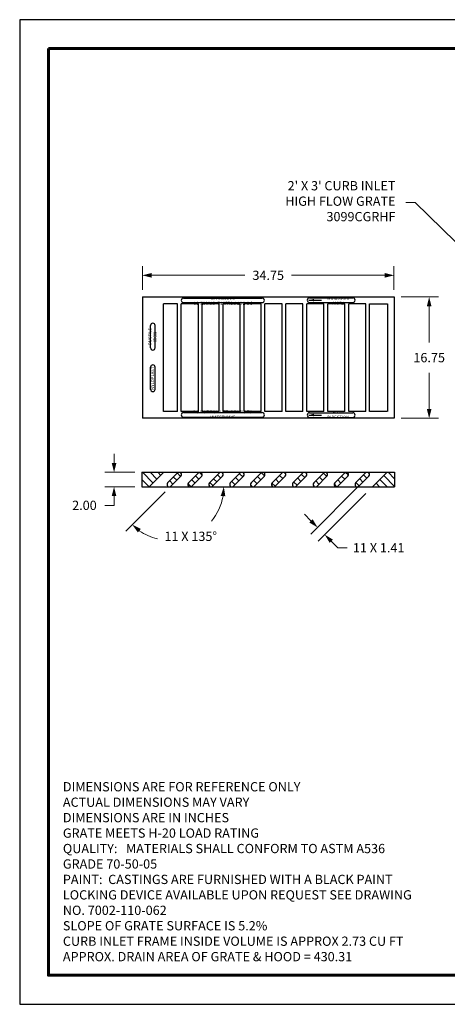
# Model space of a CAD drawing. Units: inches. Extents: x 0 to 176, y 0 to 136.
# Drawn here: x 0 to 59, y 0 to 136 of the extents above; entities that cross this region are included whole.
import ezdxf

# ---------------------------------------------------------------- set-up
doc = ezdxf.new("R2010")
doc.units = ezdxf.units.IN
doc.header["$LTSCALE"] = 8
doc.header["$MEASUREMENT"] = 0
for name, color, linetype, lineweight in [('BORDER', 5, 'Continuous', 60), ('DIMENSION', 4, 'Continuous', 13), ('HATCH', 2, 'Continuous', 13), ('OBJECT', 1, 'Continuous', 25)]:
    doc.layers.add(name, color=color, linetype=linetype, lineweight=lineweight)
doc.styles.add('NYLOPLAST', font='ARIALN.TTF', dxfattribs={"height": 2})
doc.styles.add('NYLOPLAST .080', font='ARIALN.TTF', dxfattribs={"height": 1.28})
doc.dimstyles.new('NYLOPLAST', dxfattribs={"dimscale": 16, "dimtxt": 0.18, "dimasz": 0.08, "dimexe": 0.08, "dimexo": 0.0625, "dimgap": 0.09, "dimtad": 0, "dimtih": 1, "dimtoh": 1, "dimzin": 4, "dimdsep": 46, "dimtxsty": 'NYLOPLAST .080', "dimblk": 'NYLOPLAST ARROW', "dimcen": 0, "dimclrd": 256, "dimclre": 256, "dimclrt": 256, "dimadec": 0, "dimazin": 1, "dimtfac": 1, "dimtofl": 0, "dimtmove": 0, "dimatfit": 3, "dimldrblk": 'NYLOPLAST ARROW', "dimfxl": 0.1, "dimtolj": 1, "dimtzin": 0, "dimlwd": -1, "dimlwe": -1, "dimarcsym": 0})
pattern_1 = [(135, (129.28566, -1.261), (-0.53033, -0.53033), [])]
pattern_2 = [(135, (2, -2.7983), (-0.53033, -0.53033), [])]

# ---------------------------------------------------------------- blocks, each defined once
blk = doc.blocks.new('NYLOPLAST ARROW')
at = {"layer": 'DIMENSION'}
blk.add_lwpolyline([(-1, 0, 0.5, 0, 0), (0, 0, 0, 0, 0)], format="xyseb", dxfattribs=at)
blk = doc.blocks.new('*D5')
at = {"layer": 'Defpoints', "color": 0, "transparency": 16777216}
for p in [(16.94, 100.69), (16.94, 97.7), (51.69, 97.7)]:
    blk.add_point(p, dxfattribs=at)
at = {"layer": 'DIMENSION', "transparency": 16777216}
for p, q in [((16.94, 98.7), (16.94, 101.97)), ((18.22, 100.69), (31.1, 100.69)), ((50.41, 100.69), (37.53, 100.69)), ((51.69, 98.7), (51.69, 101.97))]:
    blk.add_line(p, q, dxfattribs=at)
at = {"layer": 'DIMENSION', "transparency": 16777216, "xscale": 1.28, "yscale": 1.28, "zscale": 1.28, "rotation": 180}
blk.add_blockref('NYLOPLAST ARROW', (16.94, 100.69), dxfattribs=at)
at = {"layer": 'DIMENSION', "transparency": 16777216, "xscale": 1.28, "yscale": 1.28, "zscale": 1.28}
blk.add_blockref('NYLOPLAST ARROW', (51.69, 100.69), dxfattribs=at)
at = {"layer": 'DIMENSION', "transparency": 16777216, "insert": (34.32, 100.69), "char_height": 1.28, "attachment_point": 5, "style": 'NYLOPLAST .080'}
blk.add_mtext('\\A1;34.75', dxfattribs=at)
blk = doc.blocks.new('*D6')
at = {"layer": 'Defpoints', "color": 0, "transparency": 16777216}
for p in [(51.69, 97.7), (56.55, 97.7), (51.69, 80.95)]:
    blk.add_point(p, dxfattribs=at)
at = {"layer": 'DIMENSION', "transparency": 16777216}
for p, q in [((52.69, 97.7), (57.83, 97.7)), ((56.55, 96.42), (56.55, 91.42)), ((56.55, 82.23), (56.55, 87.23)), ((52.69, 80.95), (57.83, 80.95))]:
    blk.add_line(p, q, dxfattribs=at)
at = {"layer": 'DIMENSION', "transparency": 16777216, "xscale": 1.28, "yscale": 1.28, "zscale": 1.28}
for p, rotation in [((56.55, 97.7), 90), ((56.55, 80.95), 270)]:
    blk.add_blockref('NYLOPLAST ARROW', p, dxfattribs=dict(at, rotation=rotation))
at = {"layer": 'DIMENSION', "transparency": 16777216, "insert": (56.55, 89.32), "char_height": 1.28, "attachment_point": 5, "style": 'NYLOPLAST .080'}
blk.add_mtext('\\A1;16.75', dxfattribs=at)
blk = doc.blocks.new('*D15')
at = {"layer": 'Defpoints', "color": 0, "transparency": 16777216}
for p in [(16.88, 73.48), (13.03, 71.48), (16.88, 71.48)]:
    blk.add_point(p, dxfattribs=at)
at = {"layer": 'DIMENSION', "transparency": 16777216}
for p, q in [((13.03, 74.76), (13.03, 76.04)), ((15.88, 73.48), (11.75, 73.48)), ((15.88, 71.48), (11.75, 71.48)), ((13.03, 70.2), (13.03, 68.92)), ((13.03, 68.92), (11.75, 68.92))]:
    blk.add_line(p, q, dxfattribs=at)
at = {"layer": 'DIMENSION', "transparency": 16777216, "xscale": 1.28, "yscale": 1.28, "zscale": 1.28}
for p, rotation in [((13.03, 73.48), 270), ((13.03, 71.48), 90)]:
    blk.add_blockref('NYLOPLAST ARROW', p, dxfattribs=dict(at, rotation=rotation))
at = {"layer": 'DIMENSION', "transparency": 16777216, "insert": (8.94, 68.92), "char_height": 1.28, "attachment_point": 5, "style": 'NYLOPLAST .080'}
blk.add_mtext('\\A1;2.00', dxfattribs=at)
blk = doc.blocks.new('*D16')
at = {"layer": 'Defpoints', "color": 0, "transparency": 16777216}
for p in [(47.52, 72.26), (48.52, 71.26), (42.13, 64.87)]:
    blk.add_point(p, dxfattribs=at)
at = {"layer": 'DIMENSION', "transparency": 16777216}
for p, q in [((46.81, 71.55), (40.22, 64.96)), ((47.81, 70.55), (41.22, 63.96)), ((40.22, 66.77), (39.32, 67.68)), ((43.03, 63.96), (43.94, 63.06)), ((43.94, 63.06), (45.22, 63.06))]:
    blk.add_line(p, q, dxfattribs=at)
at = {"layer": 'DIMENSION', "transparency": 16777216, "xscale": 1.28, "yscale": 1.28, "zscale": 1.28}
for p, rotation in [((41.13, 65.87), 315.000000000001), ((42.13, 64.87), 135.000000000001)]:
    blk.add_blockref('NYLOPLAST ARROW', p, dxfattribs=dict(at, rotation=rotation))
at = {"layer": 'DIMENSION', "transparency": 16777216, "insert": (49.58, 63.06), "char_height": 1.28, "attachment_point": 5, "style": 'NYLOPLAST .080'}
blk.add_mtext('\\A1;11 X 1.41', dxfattribs=at)
blk = doc.blocks.new('*D17')
at = {"layer": 'Defpoints', "color": 0, "transparency": 16777216}
for p in [(22.25, 72.95), (16.88, 71.48), (20.88, 71.57), (51.76, 71.48), (20.78, 64.07)]:
    blk.add_point(p, dxfattribs=at)
at = {"layer": 'DIMENSION', "transparency": 16777216}
blk.add_line((20.08, 70.77), (14.64, 65.34), dxfattribs=at)
for start, end in [(320.1194, 350.0847), (234.9152, 256.2443)]:
    blk.add_arc((20.78, 71.48), 7.41, start, end, dxfattribs=at)
at = {"layer": 'DIMENSION', "transparency": 16777216, "xscale": 1.28, "yscale": 1.28, "zscale": 1.28}
for p, rotation in [((28.19, 71.48), 85.04237206943971), ((15.55, 66.24), 139.9576196969995)]:
    blk.add_blockref('NYLOPLAST ARROW', p, dxfattribs=dict(at, rotation=rotation))
at = {"layer": 'DIMENSION', "transparency": 16777216, "insert": (23.62, 64.64), "char_height": 1.28, "attachment_point": 5, "style": 'NYLOPLAST .080'}
blk.add_mtext('\\A1;11 X 135°', dxfattribs=at)
blk = doc.blocks.new('VlmArrow1')
at = {"color": 0, "lineweight": 0}
blk.add_solid([(0, 0), (-1, -0.25), (0, 0), (-1, 0.25)], dxfattribs=at)

msp = doc.modelspace()

# ---------------------------------------------------------------- hatches: boundary and pattern name
at = {"layer": 'HATCH'}
h = msp.add_hatch(dxfattribs=at)
h.set_pattern_fill('ANSI31', color=256, scale=6, angle=90, style=0)
h.set_pattern_definition(pattern_2)
h.paths.add_polyline_path([(19.9, 73.481), (16.881, 73.481), (16.881, 71.481), (17.9, 71.481)])
h = msp.add_hatch(dxfattribs=at)
h.set_pattern_fill('ANSI31', color=256, scale=6, angle=90, style=0)
h.set_pattern_definition(pattern_1)
h.paths.add_polyline_path([(22.251, 72.947), (22.251, 72.947, 0.6565319), (22.04, 73.481), (22.02, 73.481, 0.19051), (21.809, 73.389), (20.433, 72.014), (20.433, 72.014, 0.9999997), (20.875, 71.572)])
h = msp.add_hatch(dxfattribs=at)
h.set_pattern_fill('ANSI31', color=256, scale=6, angle=90, style=0)
h.set_pattern_definition(pattern_1)
h.paths.add_polyline_path([(25.134, 72.947), (25.134, 72.947, 0.6565319), (24.924, 73.481), (24.903, 73.481, 0.19051), (24.693, 73.389), (23.317, 72.014), (23.317, 72.014, 0.9999997), (23.759, 71.572)])
h = msp.add_hatch(dxfattribs=at)
h.set_pattern_fill('ANSI31', color=256, scale=6, angle=90, style=0)
h.set_pattern_definition(pattern_1)
h.paths.add_polyline_path([(26.643, 71.572), (28.018, 72.947), (28.018, 72.947, 0.6565317), (27.808, 73.481), (27.787, 73.481, 0.19051), (27.576, 73.389), (26.201, 72.014), (26.201, 72.014, 0.9999996)])
h = msp.add_hatch(dxfattribs=at)
h.set_pattern_fill('ANSI31', color=256, scale=6, angle=90, style=0)
h.set_pattern_definition(pattern_1)
h.paths.add_polyline_path([(29.527, 71.572), (30.902, 72.947), (30.902, 72.947, 0.6565317), (30.691, 73.481), (30.671, 73.481, 0.19051), (30.46, 73.389), (29.085, 72.014), (29.085, 72.014, 0.9999996)])
h = msp.add_hatch(dxfattribs=at)
h.set_pattern_fill('ANSI31', color=256, scale=6, angle=90, style=0)
h.set_pattern_definition(pattern_1)
h.paths.add_polyline_path([(33.786, 72.947), (33.786, 72.947, 0.6565319), (33.575, 73.481), (33.555, 73.481, 0.19051), (33.344, 73.389), (31.969, 72.014), (31.969, 72.014), (31.969, 72.014, 0.9999996), (32.411, 71.572)])
h = msp.add_hatch(dxfattribs=at)
h.set_pattern_fill('ANSI31', color=256, scale=6, angle=90, style=0)
h.set_pattern_definition(pattern_1)
h.paths.add_polyline_path([(35.295, 71.572), (36.67, 72.947), (36.67, 72.947, 0.6565317), (36.459, 73.481), (36.439, 73.481, 0.19051), (36.228, 73.389), (34.853, 72.014), (34.853, 72.014, 0.9999997)])
h = msp.add_hatch(dxfattribs=at)
h.set_pattern_fill('ANSI31', color=256, scale=6, angle=90, style=0)
h.set_pattern_definition(pattern_1)
h.paths.add_polyline_path([(39.554, 72.947), (39.554, 72.947, 0.6565317), (39.343, 73.481), (39.323, 73.481, 0.19051), (39.112, 73.389), (37.737, 72.014), (37.737, 72.014, 0.9999996), (38.179, 71.572)])
h = msp.add_hatch(dxfattribs=at)
h.set_pattern_fill('ANSI31', color=256, scale=6, angle=90, style=0)
h.set_pattern_definition(pattern_1)
h.paths.add_polyline_path([(42.438, 72.947), (42.438, 72.947, 0.6565317), (42.227, 73.481), (42.207, 73.481, 0.19051), (41.996, 73.389), (40.621, 72.014), (40.621, 72.014, 0.9999996), (41.063, 71.572)])
h = msp.add_hatch(dxfattribs=at)
h.set_pattern_fill('ANSI31', color=256, scale=6, angle=90, style=0)
h.set_pattern_definition(pattern_1)
h.paths.add_polyline_path([(45.322, 72.947), (45.322, 72.947, 0.6565317), (45.111, 73.481), (45.091, 73.481, 0.19051), (44.88, 73.389), (43.505, 72.014), (43.505, 72.014, 0.9999996), (43.947, 71.572)])
h = msp.add_hatch(dxfattribs=at)
h.set_pattern_fill('ANSI31', color=256, scale=6, angle=90, style=0)
h.set_pattern_definition(pattern_1)
h.paths.add_polyline_path([(48.206, 72.947), (48.206, 72.947, 0.6565317), (47.995, 73.481), (47.974, 73.481, 0.19051), (47.764, 73.389), (46.388, 72.014), (46.388, 72.014, 0.9999996), (46.83, 71.572)])
h = msp.add_hatch(dxfattribs=at)
h.set_pattern_fill('ANSI31', color=256, scale=6, angle=90, style=0)
h.set_pattern_definition(pattern_2)
h.paths.add_polyline_path([(51.757, 73.481), (50.739, 73.481), (48.739, 71.481), (51.757, 71.481)])

# ---------------------------------------------------------------- linework, layer by layer
at = {"layer": 'BORDER', "flags": 128}
msp.add_lwpolyline([(3.964, 132.005), (171.961, 132.005), (171.961, 4.019), (3.964, 4.019), (3.964, 132.005)], dxfattribs=at)
msp.add_lwpolyline([(3.964, 132.005), (171.961, 132.005), (171.961, 4.019), (3.964, 4.019), (3.964, 132.005)], dxfattribs=at)
at = {"layer": 'Defpoints'}
for p, q in [((0, 136), (0, 0)), ((176, 136), (0, 136)), ((0, 0), (176, 0))]:
    msp.add_line(p, q, dxfattribs=at)
at = {"layer": 'OBJECT'}
for p, q in [((16.944, 97.698), (16.944, 80.948)), ((16.944, 97.698), (51.694, 97.698)), ((19.864, 81.886), (19.864, 96.761)), ((21.779, 96.761), (19.864, 96.761)), ((21.779, 81.886), (21.779, 96.761)), ((22.313, 81.886), (22.313, 96.761)), ((24.67, 96.761), (22.313, 96.761)), ((22.627, 97.549), (33.496, 97.549)), ((22.627, 96.924), (33.496, 96.924)), ((24.67, 81.886), (24.67, 96.761)), ((25.203, 81.886), (25.203, 96.761)), ((27.56, 96.761), (25.203, 96.761)), ((27.56, 81.886), (27.56, 96.761)), ((28.094, 81.886), (28.094, 96.761)), ((30.45, 96.761), (28.094, 96.761)), ((30.45, 81.886), (30.45, 96.761)), ((30.984, 81.886), (30.984, 96.761)), ((33.341, 96.761), (30.984, 96.761)), ((33.341, 81.886), (33.341, 96.761)), ((33.874, 81.886), (33.874, 96.761)), ((36.231, 96.761), (33.874, 96.761)), ((36.231, 81.886), (36.231, 96.761)), ((36.765, 81.886), (36.765, 96.761)), ((39.121, 96.761), (36.765, 96.761)), ((39.121, 81.886), (39.121, 96.761)), ((39.655, 81.886), (39.655, 96.761)), ((42.012, 96.761), (39.655, 96.761)), ((39.934, 97.259), (41.675, 97.259)), ((40.02, 97.571), (46.012, 97.571)), ((40.02, 96.946), (46.012, 96.946)), ((42.012, 81.886), (42.012, 96.761)), ((42.545, 81.886), (42.545, 96.761)), ((44.902, 96.761), (42.545, 96.761)), ((44.902, 81.886), (44.902, 96.761)), ((45.436, 81.886), (45.436, 96.761)), ((47.793, 96.761), (45.436, 96.761)), ((47.793, 81.886), (47.793, 96.761)), ((48.326, 81.886), (48.326, 96.761)), ((48.326, 96.761), (50.774, 96.761)), ((50.774, 96.761), (50.774, 81.886)), ((51.694, 97.698), (51.694, 80.948)), ((18.075, 90.689), (18.075, 93.766)), ((18.7, 90.689), (18.7, 93.766)), ((18.081, 84.935), (18.081, 88.011)), ((18.706, 84.935), (18.706, 88.011)), ((21.779, 81.886), (19.864, 81.886)), ((24.67, 81.886), (22.313, 81.886)), ((22.627, 81.723), (33.496, 81.723)), ((27.56, 81.886), (25.203, 81.886)), ((30.45, 81.886), (28.094, 81.886)), ((33.341, 81.886), (30.984, 81.886)), ((36.231, 81.886), (33.874, 81.886)), ((39.121, 81.886), (36.765, 81.886)), ((42.012, 81.886), (39.655, 81.886)), ((40.02, 81.7), (46.012, 81.7)), ((44.902, 81.886), (42.545, 81.886)), ((47.793, 81.886), (45.436, 81.886)), ((50.739, 81.886), (48.326, 81.886)), ((51.694, 80.948), (16.944, 80.948)), ((22.627, 81.098), (33.496, 81.098)), ((39.934, 81.388), (41.675, 81.388)), ((40.02, 81.075), (46.012, 81.075)), ((16.881, 73.481), (16.881, 71.481)), ((16.881, 73.481), (51.757, 73.481)), ((19.9, 73.481), (17.9, 71.481)), ((50.739, 73.481), (48.739, 71.481)), ((51.757, 73.481), (51.757, 71.481)), ((21.809, 73.389), (20.433, 72.014)), ((22.251, 72.947), (20.875, 71.572)), ((24.693, 73.389), (23.317, 72.014)), ((25.134, 72.947), (23.759, 71.572)), ((27.576, 73.389), (26.201, 72.014)), ((28.018, 72.947), (26.643, 71.572)), ((30.46, 73.389), (29.085, 72.014)), ((30.902, 72.947), (29.527, 71.572)), ((33.344, 73.389), (31.969, 72.014)), ((33.786, 72.947), (32.411, 71.572)), ((36.228, 73.389), (34.853, 72.014)), ((36.67, 72.947), (35.295, 71.572)), ((39.112, 73.389), (37.737, 72.014)), ((39.554, 72.947), (38.179, 71.572)), ((41.996, 73.389), (40.621, 72.014)), ((42.438, 72.947), (41.063, 71.572)), ((44.88, 73.389), (43.505, 72.014)), ((45.322, 72.947), (43.947, 71.572)), ((47.764, 73.389), (46.388, 72.014)), ((48.206, 72.947), (46.83, 71.572)), ((16.881, 71.481), (51.757, 71.481))]:
    msp.add_line(p, q, dxfattribs=at)
for points in [[(22.251, 72.947, 1.0000001), (21.809, 73.389)], [(25.134, 72.947, 1.0000001), (24.693, 73.389)], [(28.018, 72.947, 1.0000001), (27.576, 73.389)], [(30.902, 72.947, 1.0000001), (30.46, 73.389)], [(33.786, 72.947, 1.0000001), (33.344, 73.389)], [(36.67, 72.947, 1.0000001), (36.228, 73.389)], [(39.554, 72.947, 1.0000001), (39.112, 73.389)], [(42.438, 72.947, 1.0000001), (41.996, 73.389)], [(45.322, 72.947, 1.0000001), (44.88, 73.389)], [(48.206, 72.947, 1.0000001), (47.764, 73.389)]]:
    msp.add_lwpolyline(points, format="xyb", dxfattribs=at)
for centre, radius, start, end in [((22.627, 97.236), 0.312, 90, 270), ((33.496, 97.236), 0.312, 270, 90), ((40.02, 97.259), 0.313, 90, 270), ((46.012, 97.259), 0.313, 270, 90), ((18.387, 93.766), 0.313, 360, 180), ((18.387, 90.689), 0.313, 180, 0), ((18.394, 88.011), 0.313, 360, 180), ((18.394, 84.935), 0.313, 180, 0), ((22.627, 81.41), 0.312, 90, 270), ((33.496, 81.41), 0.312, 270, 90), ((40.02, 81.388), 0.313, 90, 270), ((46.012, 81.388), 0.313, 270, 90), ((20.654, 71.793), 0.313, 134.99998, 314.99999), ((23.538, 71.793), 0.313, 134.99998, 314.99999), ((26.422, 71.793), 0.313, 134.99998, 314.99999), ((29.306, 71.793), 0.313, 134.99998, 314.99999), ((32.19, 71.793), 0.313, 134.99998, 314.99999), ((35.074, 71.793), 0.313, 134.99998, 314.99999), ((37.958, 71.793), 0.313, 134.99998, 314.99999), ((40.842, 71.793), 0.313, 134.99998, 314.99999), ((43.726, 71.793), 0.313, 134.99998, 314.99999), ((46.609, 71.793), 0.313, 134.99998, 314.99999)]:
    msp.add_arc(centre, radius, start, end, dxfattribs=at)

# ---------------------------------------------------------------- block references
at = {"layer": 'OBJECT', "xscale": -0.6944444179534912, "yscale": 0.6944444179534912, "zscale": 0.6944444179534912}
msp.add_blockref('VlmArrow1', (39.934, 97.259), dxfattribs=at)
at = {"layer": 'OBJECT', "xscale": 0.6944444179534912, "yscale": 0.6944444179534912, "zscale": 0.6944444179534912, "rotation": 180}
msp.add_blockref('VlmArrow1', (39.934, 81.388), dxfattribs=at)

# ---------------------------------------------------------------- texts
at = {"layer": 'DIMENSION', "insert": (51.9, 110.767), "char_height": 1.28, "attachment_point": 6, "style": 'NYLOPLAST .080'}
msp.add_mtext("2' X 3' CURB INLET\\PHIGH FLOW GRATE\\P3099CGRHF", dxfattribs=at)
at = {"layer": 'DIMENSION', "insert": (5.964, 30.691), "char_height": 1.28, "width": 60.44674, "attachment_point": 1, "style": 'NYLOPLAST .080'}
msp.add_mtext('DIMENSIONS ARE FOR REFERENCE ONLY\\PACTUAL DIMENSIONS MAY VARY\\PDIMENSIONS ARE IN INCHES\\PGRATE MEETS H-20 LOAD RATING\\PQUALITY:   MATERIALS SHALL CONFORM TO ASTM A536\\PGRADE 70-50-05\\PPAINT:  CASTINGS ARE FURNISHED WITH A BLACK PAINT\\PLOCKING DEVICE AVAILABLE UPON REQUEST SEE DRAWING\\PNO. 7002-110-062\\PSLOPE OF GRATE SURFACE IS 5.2%\\PCURB INLET FRAME INSIDE VOLUME IS APPROX 2.73 CU FT\\PAPPROX. DRAIN AREA OF GRATE & HOOD = 430.31', dxfattribs=at)
at = {"layer": 'OBJECT', "char_height": 0.425, "attachment_point": 5, "style": 'NYLOPLAST'}
for s, insert, width, rotation in [('DO NOT POLLUTE   DRAINS TO WATERWAYS', (28.061, 97.236), 10.70983, 180), ('FLOW DIRECTION', (44, 97.259), 4.22937, 180), ('DUCTILE IRON', (18.387, 92.228), 3.67974, 90), ('NYLOPLAST', (18.394, 86.473), 2.91667, 90)]:
    msp.add_mtext(s, dxfattribs=dict(at, insert=insert, width=width, rotation=rotation))
for s, insert, width in [('DO NOT POLLUTE   DRAINS TO WATERWAYS', (28.061, 81.41), 10.70983), ('FLOW DIRECTION', (44, 81.388), 4.22937)]:
    msp.add_mtext(s, dxfattribs=dict(at, insert=insert, width=width))

# ---------------------------------------------------------------- dimensions: what is measured, and where the dimension line sits
at = {"layer": 'DIMENSION'}
for base, p1, p2, angle, picture, middle in [((16.944, 100.693), (51.694, 97.698), (16.944, 97.698), 180, '*D5', (34.319, 100.693)), ((56.552, 97.698), (51.694, 80.948), (51.694, 97.698), 90, '*D6', (56.552, 89.323)), ((13.031, 71.481), (16.881, 73.481), (16.881, 71.481), 90, '*D15', (8.941, 68.921))]:
    dim = msp.add_linear_dim(base=base, p1=p1, p2=p2, angle=angle, dimstyle='NYLOPLAST', dxfattribs=at)
    dim.commit()
    dim.dimension.update_dxf_attribs({"geometry": picture, "text_midpoint": middle})
dim = msp.add_angular_dim_2l(base=(20.784, 64.075), line1=((16.881, 71.481), (51.757, 71.481)), line2=((22.251, 72.947), (20.875, 71.572)), text='11 X <>', dimstyle='NYLOPLAST', dxfattribs=at)
dim.commit()
dim.dimension.update_dxf_attribs({"geometry": '*D17', "text_midpoint": (23.618, 64.638)})
dim = msp.add_aligned_dim(p1=(47.518, 72.26), p2=(48.518, 71.26), distance=-9.037, text='11 X <>', dimstyle='NYLOPLAST', dxfattribs=at)
dim.commit()
dim.dimension.update_dxf_attribs({"geometry": '*D16', "text_midpoint": (49.583, 63.059)})

# ---------------------------------------------------------------- leaders
at = {"layer": 'DIMENSION', "annotation_type": 0, "has_hookline": 1, "hookline_direction": 1, "text_width": 13.577}
msp.add_leader([(76.055, 89.729), (54.62, 110.767), (53.34, 110.767)], dimstyle='NYLOPLAST', dxfattribs=at)

doc.saveas('drawing.dxf')
